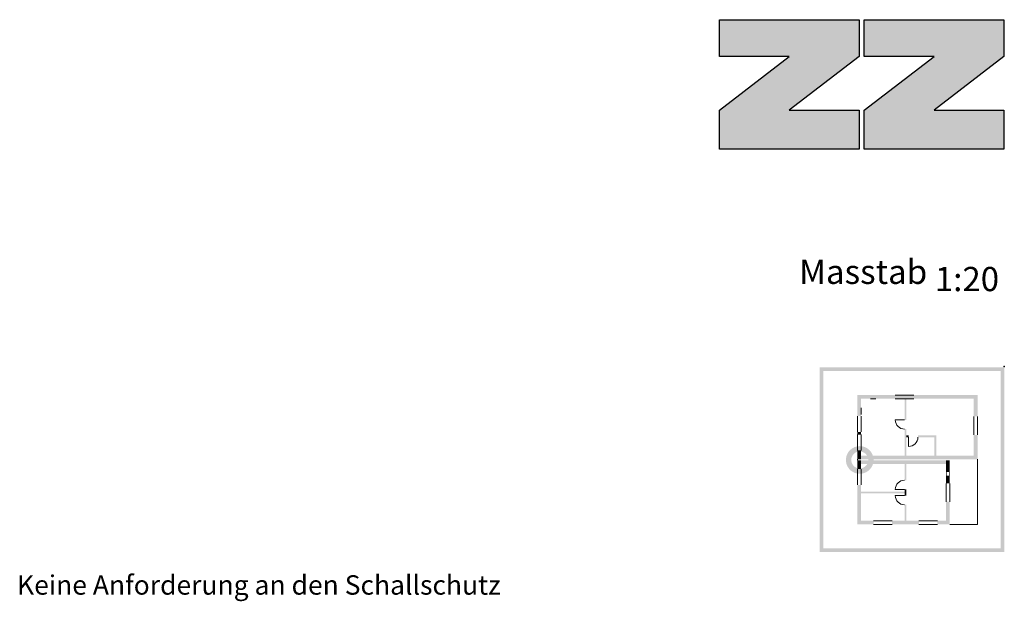
# Model space of a CAD drawing. Units: inches. Extents: x 18 to 529, y 7 to 287.
# Drawn here: x 108 to 200, y 233 to 287 of the extents above; entities that cross this region are included whole.
import ezdxf
from ezdxf.enums import TextEntityAlignment as Align

# ---------------------------------------------------------------- set-up
doc = ezdxf.new("R2010")
doc.units = ezdxf.units.IN
doc.header["$MEASUREMENT"] = 0
for name, color, linetype in [('PDF_Blattkopf', 7, 'Continuous'), ('PDF_Schnitt', 7, 'Continuous'), ('PDF_Text', 7, 'Continuous')]:
    doc.layers.add(name, color=color, linetype=linetype)
doc.styles.add('PDF Arial', font='arial.ttf')
doc.styles.get("Standard").update_dxf_attribs({"font": 'arial.ttf'})
doc.styles.add('Standard fett', font='arialbd.ttf')

# ---------------------------------------------------------------- blocks, each defined once
blk = doc.blocks.new('navi2')
at = {"layer": 'PDF_Schnitt', "linetype": 'Continuous', "lineweight": 70, "transparency": 33554687}
h = blk.add_hatch(color=7, dxfattribs=at)
h.paths.add_polyline_path([(0.004, 0.006), (17.307, 0.006), (17.307, -17.296), (12.721, -17.296), (0.004, -17.296)])
h.paths.add_polyline_path([(12.721, -16.95), (0.35, -16.95), (0.35, -0.34), (16.961, -0.34), (16.961, -16.95)], flags=0)
h = blk.add_hatch(color=7, dxfattribs=at)
h.paths.add_polyline_path([(0.004, 0.006), (17.307, 0.006), (17.307, -17.296), (12.721, -17.296), (0.004, -17.296)])
h.paths.add_polyline_path([(12.721, -16.95), (0.35, -16.95), (0.35, -0.34), (16.961, -0.34), (16.961, -16.95)], flags=0)
at = {"layer": 'PDF_Schnitt', "linetype": 'Continuous', "lineweight": 13, "transparency": 33554687}
for points in [[(3.551, -2.583), (3.551, -2.929), (7.1, -2.929), (7.1, -2.583)], [(3.551, -2.583), (3.897, -2.583), (3.897, -4.554), (3.551, -4.554)], [(3.551, -2.583), (3.551, -2.929), (7.1, -2.929), (7.1, -2.583)], [(3.551, -2.583), (3.897, -2.583), (3.897, -4.554), (3.551, -4.554)], [(14.721, -2.929), (7.1, -2.929), (7.1, -2.583), (14.798, -2.583)], [(14.721, -2.929), (7.1, -2.929), (7.1, -2.583), (14.798, -2.583)], [(14.798, -4.585), (14.798, -2.583), (14.452, -2.803), (14.452, -4.585)], [(14.798, -4.585), (14.798, -2.583), (14.452, -2.803), (14.452, -4.585)], [(7.964, -2.929), (7.964, -4.913), (8.138, -4.913), (8.138, -2.929)], [(7.964, -2.929), (7.964, -4.913), (8.138, -4.913), (8.138, -2.929)], [(3.897, -6.283), (3.551, -6.283), (3.551, -6.043), (3.897, -6.043)], [(3.897, -6.283), (3.551, -6.283), (3.551, -6.043), (3.897, -6.043)], [(7.964, -5.778), (7.964, -8.255), (8.138, -8.255), (8.138, -5.778)], [(7.964, -5.778), (7.964, -8.255), (8.138, -8.255), (8.138, -5.778)], [(8.138, -6.538), (8.138, -6.365), (8.347, -6.365), (8.347, -6.538)], [(8.138, -6.538), (8.138, -6.365), (8.347, -6.365), (8.347, -6.538)], [(9.212, -6.365), (10.767, -6.365), (10.767, -6.538), (9.212, -6.538)], [(9.212, -6.365), (10.767, -6.365), (10.767, -6.538), (9.212, -6.538)], [(10.767, -6.365), (10.767, -8.255), (10.94, -8.255), (10.94, -6.365)], [(10.767, -6.365), (10.767, -8.255), (10.94, -8.255), (10.94, -6.365)], [(14.798, -6.315), (14.452, -6.315), (14.452, -8.602), (14.798, -8.602)], [(14.798, -6.315), (14.452, -6.315), (14.452, -8.602), (14.798, -8.602)], [(3.551, -8.602), (3.897, -8.602), (3.897, -7.772), (3.551, -7.772)], [(3.551, -8.602), (3.897, -8.602), (3.897, -7.772), (3.551, -7.772)], [(3.551, -8.602), (3.551, -8.255), (3.897, -8.255), (3.897, -8.602)], [(3.551, -8.602), (3.551, -8.255), (3.897, -8.255), (3.897, -8.602)], [(3.897, -8.602), (3.897, -8.255), (14.452, -8.255), (14.452, -8.602)], [(3.897, -8.602), (3.897, -8.255), (14.452, -8.255), (14.452, -8.602)], [(3.551, -9.518), (3.897, -9.518), (3.897, -8.688), (3.551, -8.688)], [(3.551, -9.518), (3.897, -9.518), (3.897, -8.688), (3.551, -8.688)], [(3.897, -9.034), (3.897, -8.688), (12.202, -8.688), (12.202, -9.034)], [(3.897, -9.034), (3.897, -8.688), (12.202, -8.688), (12.202, -9.034)], [(7.964, -10.561), (8.138, -10.561), (8.138, -9.034), (7.964, -9.034)], [(7.964, -10.561), (8.138, -10.561), (8.138, -9.034), (7.964, -9.034)], [(12.202, -8.688), (12.202, -9.797), (11.856, -9.797), (11.856, -8.688)], [(12.202, -8.688), (12.202, -9.797), (11.856, -9.797), (11.856, -8.688)], [(11.924, -10.143), (11.856, -10.143), (11.856, -9.797), (11.924, -9.797)], [(11.924, -10.143), (11.856, -10.143), (11.856, -9.797), (11.924, -9.797)], [(12.202, -10.143), (12.134, -10.143), (12.134, -9.797), (12.202, -9.797)], [(12.202, -10.143), (12.134, -10.143), (12.134, -9.797), (12.202, -9.797)], [(3.551, -14.706), (3.551, -11.006), (3.897, -11.006), (3.897, -14.706)], [(3.551, -14.706), (3.551, -11.006), (3.897, -11.006), (3.897, -14.706)], [(12.202, -10.143), (12.202, -10.857), (11.856, -10.857), (11.856, -10.143)], [(12.202, -10.143), (12.202, -10.857), (11.856, -10.857), (11.856, -10.143)], [(3.551, -11.808), (8.138, -11.808), (8.138, -11.635), (3.551, -11.635)], [(3.551, -11.808), (8.138, -11.808), (8.138, -11.635), (3.551, -11.635)], [(7.964, -11.996), (8.138, -11.996), (8.138, -11.426), (7.964, -11.426)], [(7.964, -11.996), (8.138, -11.996), (8.138, -11.426), (7.964, -11.426)], [(7.964, -14.36), (8.138, -14.36), (8.138, -12.855), (7.964, -12.855)], [(7.964, -14.36), (8.138, -14.36), (8.138, -12.855), (7.964, -12.855)], [(12.202, -14.36), (12.202, -12.587), (11.856, -12.587), (11.856, -14.36)], [(12.202, -14.36), (12.202, -12.587), (11.856, -12.587), (11.856, -14.36)], [(3.897, -14.706), (3.897, -14.36), (5.066, -14.36), (5.066, -14.706)], [(3.897, -14.706), (3.897, -14.36), (5.066, -14.36), (5.066, -14.706)], [(6.796, -14.706), (6.796, -14.36), (9.306, -14.36), (9.306, -14.706)], [(6.796, -14.706), (6.796, -14.36), (9.306, -14.36), (9.306, -14.706)], [(11.036, -14.706), (11.036, -14.36), (12.202, -14.36), (12.202, -14.706)], [(11.036, -14.706), (11.036, -14.36), (12.202, -14.36), (12.202, -14.706)]]:
    blk.add_hatch(color=7, dxfattribs=at).paths.add_polyline_path(points)
at = {"layer": 'PDF_Schnitt', "color": 7, "linetype": 'Continuous', "lineweight": 13}
for p, q in [((7.1, -2.583), (8.831, -2.583)), ((7.1, -2.583), (8.831, -2.583)), ((5.281, -2.929), (4.762, -2.929)), ((5.281, -2.929), (4.762, -2.929)), ((8.831, -2.929), (7.1, -2.929)), ((8.831, -2.929), (7.1, -2.929)), ((3.551, -4.554), (3.551, -6.043)), ((3.551, -4.554), (3.551, -6.043)), ((3.897, -4.42), (3.897, -3.794)), ((3.897, -4.42), (3.897, -3.794)), ((3.897, -6.043), (3.897, -4.554)), ((3.897, -6.043), (3.897, -4.554)), ((14.452, -4.585), (14.452, -6.315)), ((14.452, -4.585), (14.452, -6.315)), ((14.798, -6.315), (14.798, -4.585)), ((14.798, -6.315), (14.798, -4.585)), ((7.964, -4.913), (7.099, -4.913)), ((7.964, -4.913), (7.099, -4.913)), ((3.551, -6.283), (3.551, -7.772)), ((3.551, -6.283), (3.551, -7.772)), ((3.897, -7.772), (3.897, -6.283)), ((3.897, -7.772), (3.897, -6.283)), ((8.347, -6.538), (8.347, -7.403)), ((8.347, -6.538), (8.347, -7.403)), ((3.551, -8.688), (3.551, -8.602)), ((3.551, -8.688), (3.551, -8.602)), ((14.798, -8.602), (14.798, -14.706)), ((14.798, -8.602), (14.798, -8.688)), ((14.798, -8.602), (14.798, -14.706)), ((14.798, -8.602), (14.798, -8.688)), ((3.551, -9.518), (3.551, -11.006)), ((3.551, -9.518), (3.551, -11.006)), ((3.897, -11.006), (3.897, -9.518)), ((3.897, -11.006), (3.897, -9.518)), ((11.856, -12.587), (11.856, -10.857)), ((11.856, -12.587), (11.856, -10.857)), ((12.202, -10.857), (12.202, -12.587)), ((12.202, -10.857), (12.202, -12.587)), ((7.964, -11.426), (7.099, -11.426)), ((7.964, -11.426), (7.099, -11.426)), ((7.964, -11.996), (7.099, -11.996)), ((7.964, -11.996), (7.099, -11.996)), ((5.066, -14.36), (6.796, -14.36)), ((5.066, -14.36), (6.796, -14.36)), ((6.796, -14.706), (5.066, -14.706)), ((6.796, -14.706), (5.066, -14.706)), ((9.306, -14.36), (11.036, -14.36)), ((9.306, -14.36), (11.036, -14.36)), ((11.036, -14.706), (9.306, -14.706)), ((11.036, -14.706), (9.306, -14.706)), ((14.798, -14.706), (12.202, -14.706)), ((14.798, -14.706), (12.202, -14.706))]:
    blk.add_line(p, q, dxfattribs=at)
for centre, start, end in [((7.964, -4.913), 180, 270), ((7.964, -4.913), 180, 270), ((8.347, -6.538), 270, 0), ((8.347, -6.538), 270, 0), ((7.964, -11.426), 90, 180), ((7.964, -11.426), 90, 180), ((7.964, -11.996), 180, 270), ((7.964, -11.996), 180, 270)]:
    blk.add_arc(centre, 0.865, start, end, dxfattribs=at)
blk = doc.blocks.new('Porotherm_Blattkopf_DE')
at = {"true_color": 0xf15628, "transparency": 33554559}
h = blk.add_hatch(color=20, dxfattribs=at)
h.paths.add_polyline_path([(200, 287.088), (186.907, 287.088), (186.907, 283.633), (193.453, 283.633), (186.907, 278.602), (186.907, 274.965), (200, 274.965), (200, 278.602), (193.453, 278.602), (200, 283.633)], flags=0)
h.paths.add_polyline_path([(173.329, 283.633), (179.875, 283.633), (173.329, 278.602), (173.329, 274.965), (186.422, 274.965), (186.422, 278.602), (179.875, 278.602), (186.422, 283.633), (186.422, 287.088), (173.329, 287.088)], flags=0)
at = {"color": 20, "true_color": 0xf1582a}
for points in [[(173.328, 283.629), (173.328, 283.629), (179.87, 283.629), (179.87, 283.629), (179.87, 283.629), (173.328, 278.602), (173.328, 278.602), (173.328, 278.602), (173.328, 274.968), (173.328, 274.968), (173.328, 274.968), (186.411, 274.968), (186.411, 274.968), (186.411, 274.968), (186.411, 278.602), (186.411, 278.602), (186.411, 278.602), (179.87, 278.602), (179.87, 278.602), (179.87, 278.602), (186.411, 283.629), (186.411, 283.629), (186.411, 283.629), (186.411, 287.081), (186.411, 287.081), (186.411, 287.081), (173.328, 287.081), (173.328, 287.081), (173.328, 287.081), (173.328, 283.629), (173.328, 283.629)], [(199.978, 287.081), (199.978, 287.081), (186.895, 287.081), (186.895, 287.081), (186.895, 287.081), (186.895, 283.629), (186.895, 283.629), (186.895, 283.629), (193.437, 283.629), (193.437, 283.629), (193.437, 283.629), (186.895, 278.602), (186.895, 278.602), (186.895, 278.602), (186.895, 274.968), (186.895, 274.968), (186.895, 274.968), (199.978, 274.968), (199.978, 274.968), (199.978, 274.968), (199.978, 278.602), (199.978, 278.602), (199.978, 278.602), (193.437, 278.602), (193.437, 278.602), (193.437, 278.602), (199.978, 283.629), (199.978, 283.629), (199.978, 283.629), (199.978, 287.081), (199.978, 287.081)]]:
    blk.add_open_spline(points, degree=3, knots=[0, 0, 0, 0, 1, 1, 1, 2, 2, 2, 3, 3, 3, 4, 4, 4, 5, 5, 5, 6, 6, 6, 7, 7, 7, 8, 8, 8, 9, 9, 9, 10, 10, 10, 10], dxfattribs=at)
blk.add_point((200.003, 254.603))
at = {"insert": (180.792, 261.628), "char_height": 2.2727, "attachment_point": 7, "style": 'PDF Arial'}
blk.add_mtext('Masstab', dxfattribs=at)
at = {"style": 'Standard fett'}
blk.add_attdef('Titel_1', (17.735, 260.74), '', height=5, dxfattribs=at)
for tag, p, height in [('Masstab', (193.505, 261.663), 2.27), ('DATUM', (17.735, 7.328), 2.273)]:
    blk.add_attdef(tag, p, '', height=height)
at = {"lineweight": 30, "flags": 104}
blk.add_attdef('Titel_2', text='', height=5, dxfattribs=at).set_placement((17.735, 257.979), align=Align.TOP_LEFT)

msp = doc.modelspace()

# ---------------------------------------------------------------- hatches: boundary and pattern name
at = {"layer": 'PDF_Blattkopf', "true_color": 0xf1582a, "transparency": 33554687}
h = msp.add_hatch(color=20, dxfattribs=at)
h.paths.add_polyline_path([(186.473, 247.149, 19.705688), (186.734, 247.122)], flags=0)
h.paths.add_polyline_path([(186.313, 246.633, 19.724061), (186.473, 246.649)], flags=0)

# ---------------------------------------------------------------- block references
ref = msp.add_blockref('Porotherm_Blattkopf_DE', (0, 0))
ref.add_attrib('Masstab', '1:20', (193.505, 261.663), dxfattribs={"height": 2.27})
msp.add_blockref('navi2', (182.703, 254.52))

# ---------------------------------------------------------------- texts
at = {"layer": 'PDF_Text', "insert": (107.553, 232.667), "char_height": 1.81818, "attachment_point": 7, "style": 'PDF Arial'}
msp.add_mtext('Keine Anforderung an den Schallschutz', dxfattribs=at)

doc.saveas('drawing.dxf')
